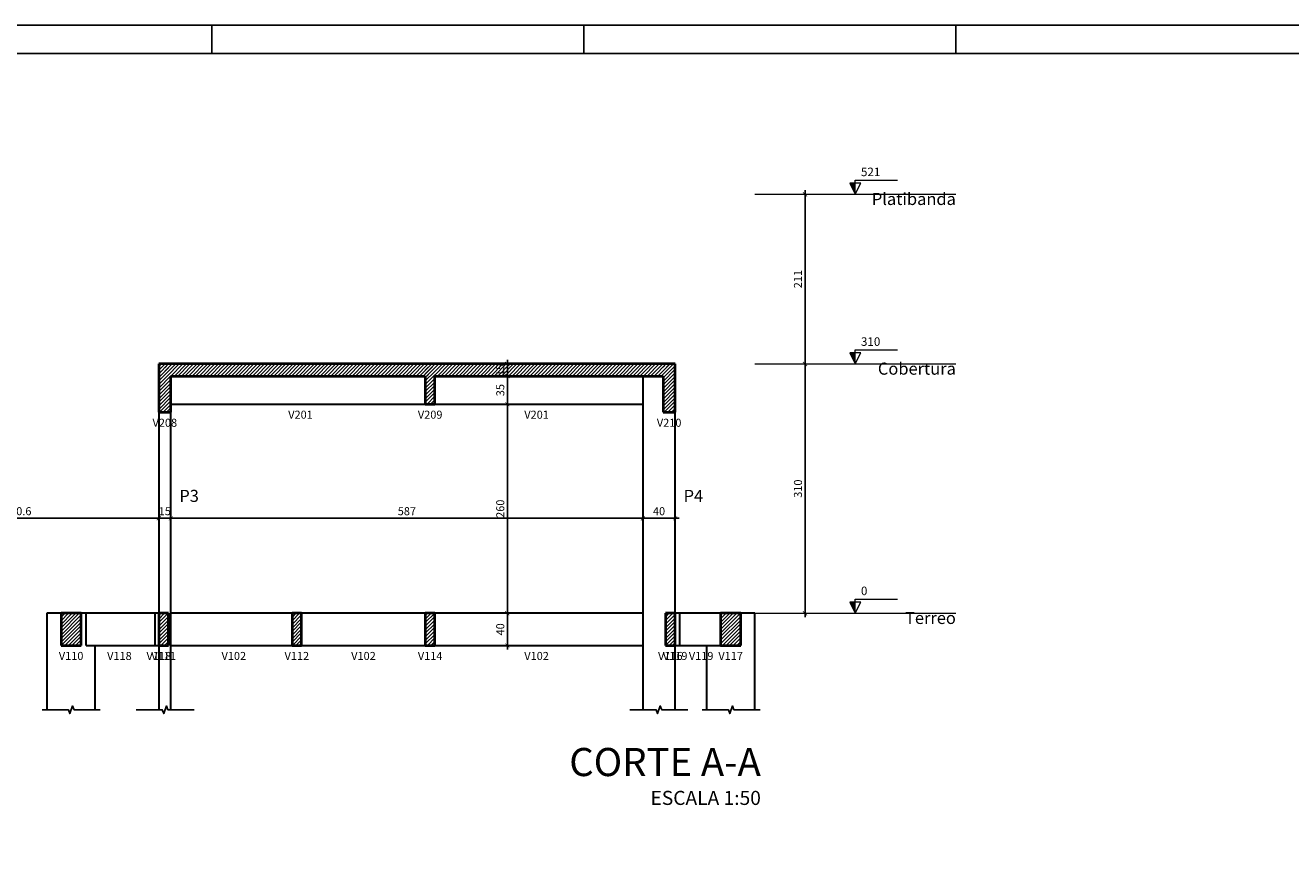
# Model space of a CAD drawing. Units: millimetres. Extents: x 171.4 to 247.9, y 33.9 to 75.9.
# Drawn here: x 187.8 to 219.2, y 54.9 to 75.9 of the extents above; entities that cross this region are included whole.
import ezdxf

# ---------------------------------------------------------------- set-up
doc = ezdxf.new("R2010")
doc.units = ezdxf.units.MM
doc.header["$MEASUREMENT"] = 0
doc.layers.add('0-Folha', color=7, linetype='Continuous')
doc.layers.add('FOLHA', color=7, linetype='Continuous')
for name, color, linetype, lineweight in [('FO-Cotas', 241, 'Continuous', 5), ('FO-Elementos cortados', 6, 'Continuous', 40), ('FO-Elementos em vista', 2, 'Continuous', 30), ('FO-Hachuras', 9, 'Continuous', 5), ('FO-Indicacões', 7, 'Continuous', 5), ('FO-Níveis', 9, 'Continuous', 5), ('FO-Textos das vigas', 3, 'Continuous', 20), ('FO-Textos dos pilares', 3, 'Continuous', 20), ('PENA03', 1, 'Continuous', 0), ('PENA04', 4, 'Continuous', 0)]:
    doc.layers.add(name, color=color, linetype=linetype, lineweight=lineweight)
doc.styles.add('Arial', font='arial.ttf')
doc.styles.add('TITULO', font='swissk.ttf')
doc.dimstyles.new('UM_50.000000', dxfattribs={"dimtxt": 0.18, "dimasz": 0.2, "dimexe": 0.1, "dimexo": 0.2, "dimgap": 0, "dimtad": 1, "dimtih": 1, "dimtoh": 1, "dimdec": 1, "dimlfac": 50, "dimzin": 0, "dimdsep": 46, "dimtxsty": 'Standard', "dimblk": 'CLOSED', "dimblk1": 'CLOSED', "dimblk2": 'CLOSED', "dimcen": 0.09, "dimdle": 0.1, "dimadec": 1, "dimazin": 2, "dimtfac": 1, "dimtdec": 4, "dimtofl": 0, "dimtmove": 0, "dimatfit": 3, "dimldrblk": 'CLOSED', "dimfxl": 1, "dimtolj": 1, "dimarcsym": 0})
pattern_1 = [(45, (115.96529, 215.26218), (-0.044194174, 0.044194174), [])]

# ---------------------------------------------------------------- blocks, each defined once
blk = doc.blocks.new('_ARCHTICK')
at = {"color": 0, "linetype": 'ByBlock', "const_width": 0.15}
blk.add_lwpolyline([(-0.5, -0.5), (0.5, 0.5)], dxfattribs=at)
blk = doc.blocks.new('*D192')
at = {"layer": 'Defpoints', "color": 0, "linetype": 'Continuous', "transparency": 16777216}
for p in [(207.14, 67.52), (207.14, 67.52), (207.14, 61.32)]:
    blk.add_point(p, dxfattribs=at)
at = {"layer": 'FO-Cotas', "color": 0, "linetype": 'Continuous', "lineweight": -2, "transparency": 16777216}
blk.add_line((207.14, 61.22), (207.14, 67.62), dxfattribs=at)
at = {"layer": 'FO-Cotas', "color": 0, "linetype": 'Continuous', "lineweight": -2, "transparency": 16777216, "xscale": 0.1, "yscale": 0.1, "zscale": 0.1}
for p, rotation in [((207.14, 67.52), 90), ((207.14, 61.32), 270)]:
    blk.add_blockref('_ARCHTICK', p, dxfattribs=dict(at, rotation=rotation))
at = {"layer": 'FO-Cotas', "color": 241, "linetype": 'Continuous', "transparency": 16777216, "insert": (206.964, 64.42), "char_height": 0.2, "attachment_point": 5, "rotation": 90, "style": 'Arial'}
blk.add_mtext('\\A1;310', dxfattribs=at)
blk = doc.blocks.new('_OBLIQUE')
at = {"color": 0, "linetype": 'ByBlock', "lineweight": -2}
blk.add_line((-0.5, -0.5), (0.5, 0.5), dxfattribs=at)
blk = doc.blocks.new('*D193')
at = {"layer": 'Defpoints', "color": 0, "linetype": 'Continuous', "transparency": 16777216}
for p in [(207.14, 71.74), (207.14, 71.74), (207.14, 67.52)]:
    blk.add_point(p, dxfattribs=at)
at = {"layer": 'FO-Cotas', "color": 0, "linetype": 'Continuous', "lineweight": -2, "transparency": 16777216}
blk.add_line((207.14, 67.42), (207.14, 71.84), dxfattribs=at)
at = {"layer": 'FO-Cotas', "color": 0, "linetype": 'Continuous', "lineweight": -2, "transparency": 16777216, "xscale": 0.1, "yscale": 0.1, "zscale": 0.1}
for p, rotation in [((207.14, 71.74), 90), ((207.14, 67.52), 270)]:
    blk.add_blockref('_ARCHTICK', p, dxfattribs=dict(at, rotation=rotation))
at = {"layer": 'FO-Cotas', "color": 241, "linetype": 'Continuous', "transparency": 16777216, "insert": (206.964, 69.63), "char_height": 0.2, "attachment_point": 5, "rotation": 90, "style": 'Arial'}
blk.add_mtext('\\A1;211', dxfattribs=at)
blk = doc.blocks.new('*D194')
at = {"layer": 'Defpoints', "color": 0, "linetype": 'Continuous', "transparency": 16777216}
for p in [(199.738, 61.32), (199.738, 61.32), (199.738, 60.52)]:
    blk.add_point(p, dxfattribs=at)
at = {"layer": 'FO-Cotas', "color": 0, "linetype": 'Continuous', "lineweight": -2, "transparency": 16777216}
blk.add_line((199.738, 60.42), (199.738, 61.42), dxfattribs=at)
at = {"layer": 'FO-Cotas', "color": 0, "linetype": 'Continuous', "lineweight": -2, "transparency": 16777216, "xscale": 0.1, "yscale": 0.1, "zscale": 0.1}
for p, rotation in [((199.738, 61.32), 90), ((199.738, 60.52), 270)]:
    blk.add_blockref('_ARCHTICK', p, dxfattribs=dict(at, rotation=rotation))
at = {"layer": 'FO-Cotas', "color": 241, "linetype": 'Continuous', "transparency": 16777216, "insert": (199.562, 60.92), "char_height": 0.2, "attachment_point": 5, "rotation": 90, "style": 'Arial'}
blk.add_mtext('\\A1;40', dxfattribs=at)
blk = doc.blocks.new('*D195')
at = {"layer": 'Defpoints', "color": 0, "linetype": 'Continuous', "transparency": 16777216}
for p in [(199.738, 66.52), (199.738, 66.52), (199.738, 61.32)]:
    blk.add_point(p, dxfattribs=at)
at = {"layer": 'FO-Cotas', "color": 0, "linetype": 'Continuous', "lineweight": -2, "transparency": 16777216}
blk.add_line((199.738, 61.22), (199.738, 66.62), dxfattribs=at)
at = {"layer": 'FO-Cotas', "color": 0, "linetype": 'Continuous', "lineweight": -2, "transparency": 16777216, "xscale": 0.1, "yscale": 0.1, "zscale": 0.1}
for p, rotation in [((199.738, 66.52), 90), ((199.738, 61.32), 270)]:
    blk.add_blockref('_ARCHTICK', p, dxfattribs=dict(at, rotation=rotation))
at = {"layer": 'FO-Cotas', "color": 241, "linetype": 'Continuous', "transparency": 16777216, "insert": (199.562, 63.92), "char_height": 0.2, "attachment_point": 5, "rotation": 90, "style": 'Arial'}
blk.add_mtext('\\A1;260', dxfattribs=at)
blk = doc.blocks.new('*D196')
at = {"layer": 'Defpoints', "color": 0, "linetype": 'Continuous', "transparency": 16777216}
for p in [(199.738, 67.22), (199.738, 67.22), (199.738, 66.52)]:
    blk.add_point(p, dxfattribs=at)
at = {"layer": 'FO-Cotas', "color": 0, "linetype": 'Continuous', "lineweight": -2, "transparency": 16777216}
blk.add_line((199.738, 66.42), (199.738, 67.32), dxfattribs=at)
at = {"layer": 'FO-Cotas', "color": 0, "linetype": 'Continuous', "lineweight": -2, "transparency": 16777216, "xscale": 0.1, "yscale": 0.1, "zscale": 0.1}
for p, rotation in [((199.738, 67.22), 90), ((199.738, 66.52), 270)]:
    blk.add_blockref('_ARCHTICK', p, dxfattribs=dict(at, rotation=rotation))
at = {"layer": 'FO-Cotas', "color": 241, "linetype": 'Continuous', "transparency": 16777216, "insert": (199.562, 66.87), "char_height": 0.2, "attachment_point": 5, "rotation": 90, "style": 'Arial'}
blk.add_mtext('\\A1;35', dxfattribs=at)
blk = doc.blocks.new('*D197')
at = {"layer": 'Defpoints', "color": 0, "linetype": 'Continuous', "transparency": 16777216}
for p in [(199.738, 67.52), (199.738, 67.52), (199.738, 67.22)]:
    blk.add_point(p, dxfattribs=at)
at = {"layer": 'FO-Cotas', "color": 0, "linetype": 'Continuous', "lineweight": -2, "transparency": 16777216}
blk.add_line((199.738, 67.12), (199.738, 67.62), dxfattribs=at)
at = {"layer": 'FO-Cotas', "color": 0, "linetype": 'Continuous', "lineweight": -2, "transparency": 16777216, "xscale": 0.1, "yscale": 0.1, "zscale": 0.1}
for p, rotation in [((199.738, 67.52), 90), ((199.738, 67.22), 270)]:
    blk.add_blockref('_ARCHTICK', p, dxfattribs=dict(at, rotation=rotation))
at = {"layer": 'FO-Cotas', "color": 241, "linetype": 'Continuous', "transparency": 16777216, "insert": (199.562, 67.37), "char_height": 0.2, "attachment_point": 5, "rotation": 90, "style": 'Arial'}
blk.add_mtext('\\A1;15', dxfattribs=at)
blk = doc.blocks.new('*D207')
at = {"layer": 'Defpoints', "color": 0, "linetype": 'Continuous', "transparency": 16777216}
for p in [(184.058, 63.682), (191.07, 63.682), (191.07, 63.682)]:
    blk.add_point(p, dxfattribs=at)
at = {"layer": 'FO-Cotas', "color": 0, "linetype": 'Continuous', "lineweight": -2, "transparency": 16777216}
blk.add_line((183.958, 63.682), (191.17, 63.682), dxfattribs=at)
at = {"layer": 'FO-Cotas', "color": 0, "linetype": 'Continuous', "lineweight": -2, "transparency": 16777216, "xscale": 0.1, "yscale": 0.1, "zscale": 0.1, "rotation": 180}
blk.add_blockref('_ARCHTICK', (184.058, 63.682), dxfattribs=at)
at = {"layer": 'FO-Cotas', "color": 0, "linetype": 'Continuous', "lineweight": -2, "transparency": 16777216, "xscale": 0.1, "yscale": 0.1, "zscale": 0.1}
blk.add_blockref('_ARCHTICK', (191.07, 63.682), dxfattribs=at)
at = {"layer": 'FO-Cotas', "color": 241, "linetype": 'Continuous', "transparency": 16777216, "insert": (187.564, 63.859), "char_height": 0.2, "attachment_point": 5, "rotation": 0.0057, "style": 'Arial'}
blk.add_mtext('\\A1;350.6', dxfattribs=at)
blk = doc.blocks.new('*D208')
at = {"layer": 'Defpoints', "color": 0, "linetype": 'Continuous', "transparency": 16777216}
for p in [(191.07, 63.682), (191.37, 63.682), (191.37, 63.682)]:
    blk.add_point(p, dxfattribs=at)
at = {"layer": 'FO-Cotas', "color": 0, "linetype": 'Continuous', "lineweight": -2, "transparency": 16777216}
blk.add_line((190.97, 63.682), (191.47, 63.682), dxfattribs=at)
at = {"layer": 'FO-Cotas', "color": 0, "linetype": 'Continuous', "lineweight": -2, "transparency": 16777216, "xscale": 0.1, "yscale": 0.1, "zscale": 0.1, "rotation": 180}
blk.add_blockref('_ARCHTICK', (191.07, 63.682), dxfattribs=at)
at = {"layer": 'FO-Cotas', "color": 0, "linetype": 'Continuous', "lineweight": -2, "transparency": 16777216, "xscale": 0.1, "yscale": 0.1, "zscale": 0.1}
blk.add_blockref('_ARCHTICK', (191.37, 63.682), dxfattribs=at)
at = {"layer": 'FO-Cotas', "color": 241, "linetype": 'Continuous', "transparency": 16777216, "insert": (191.22, 63.859), "char_height": 0.2, "attachment_point": 5, "rotation": 0.0057, "style": 'Arial'}
blk.add_mtext('\\A1;15', dxfattribs=at)
blk = doc.blocks.new('*D209')
at = {"layer": 'Defpoints', "color": 0, "linetype": 'Continuous', "transparency": 16777216}
for p in [(191.37, 63.682), (203.11, 63.682), (203.11, 63.682)]:
    blk.add_point(p, dxfattribs=at)
at = {"layer": 'FO-Cotas', "color": 0, "linetype": 'Continuous', "lineweight": -2, "transparency": 16777216}
blk.add_line((191.27, 63.682), (203.21, 63.682), dxfattribs=at)
at = {"layer": 'FO-Cotas', "color": 0, "linetype": 'Continuous', "lineweight": -2, "transparency": 16777216, "xscale": 0.1, "yscale": 0.1, "zscale": 0.1, "rotation": 180}
blk.add_blockref('_ARCHTICK', (191.37, 63.682), dxfattribs=at)
at = {"layer": 'FO-Cotas', "color": 0, "linetype": 'Continuous', "lineweight": -2, "transparency": 16777216, "xscale": 0.1, "yscale": 0.1, "zscale": 0.1}
blk.add_blockref('_ARCHTICK', (203.11, 63.682), dxfattribs=at)
at = {"layer": 'FO-Cotas', "color": 241, "linetype": 'Continuous', "transparency": 16777216, "insert": (197.24, 63.859), "char_height": 0.2, "attachment_point": 5, "rotation": 0.0057, "style": 'Arial'}
blk.add_mtext('\\A1;587', dxfattribs=at)
blk = doc.blocks.new('*D210')
at = {"layer": 'Defpoints', "color": 0, "linetype": 'Continuous', "transparency": 16777216}
for p in [(203.11, 63.682), (203.91, 63.682), (203.91, 63.682)]:
    blk.add_point(p, dxfattribs=at)
at = {"layer": 'FO-Cotas', "color": 0, "linetype": 'Continuous', "lineweight": -2, "transparency": 16777216}
blk.add_line((203.01, 63.682), (204.01, 63.682), dxfattribs=at)
at = {"layer": 'FO-Cotas', "color": 0, "linetype": 'Continuous', "lineweight": -2, "transparency": 16777216, "xscale": 0.1, "yscale": 0.1, "zscale": 0.1, "rotation": 180}
blk.add_blockref('_ARCHTICK', (203.11, 63.682), dxfattribs=at)
at = {"layer": 'FO-Cotas', "color": 0, "linetype": 'Continuous', "lineweight": -2, "transparency": 16777216, "xscale": 0.1, "yscale": 0.1, "zscale": 0.1}
blk.add_blockref('_ARCHTICK', (203.91, 63.682), dxfattribs=at)
at = {"layer": 'FO-Cotas', "color": 241, "linetype": 'Continuous', "transparency": 16777216, "insert": (203.51, 63.859), "char_height": 0.2, "attachment_point": 5, "rotation": 0.0057, "style": 'Arial'}
blk.add_mtext('\\A1;40', dxfattribs=at)
blk = doc.blocks.new('cadnsg00000142')
at = {"layer": 'FOLHA', "color": 3}
for p, q in [((21, 41.3), (21, 42)), ((30.25, 41.3), (30.25, 42)), ((39.5, 41.3), (39.5, 42))]:
    blk.add_line(p, q, dxfattribs=at)
blk.add_lwpolyline([(76.5, 42), (0, 42), (0, 0), (76.5, 0)], close=True, dxfattribs=at)
at = {"layer": 'FOLHA', "color": 6}
blk.add_lwpolyline([(75.8, 0.7), (2.5, 0.7), (2.5, 41.3), (75.8, 41.3)], close=True, dxfattribs=at)

msp = doc.modelspace()

# ---------------------------------------------------------------- hatches: boundary and pattern name
at = {"layer": 'FO-Hachuras', "linetype": 'Continuous'}
h = msp.add_hatch(dxfattribs=at)
h.set_pattern_fill('ANSI31', color=8, scale=0.5, style=0)
h.set_pattern_definition(pattern_1)
h.paths.add_polyline_path([(191.0704, 66.3203), (191.3704, 66.3203), (191.3704, 67.5203), (191.0704, 67.5203), (191.0704, 66.3203)])
h = msp.add_hatch(dxfattribs=at)
h.set_pattern_fill('ANSI31', color=8, scale=0.5, style=0)
h.set_pattern_definition(pattern_1)
h.paths.add_polyline_path([(191.2204, 67.2203), (197.8184, 67.2203), (197.8184, 67.5203), (191.2204, 67.5203), (191.2204, 67.2203)])
h = msp.add_hatch(dxfattribs=at)
h.set_pattern_fill('ANSI31', color=8, scale=0.5, style=0)
h.set_pattern_definition(pattern_1)
h.paths.add_polyline_path([(197.6984, 66.5203), (197.9384, 66.5203), (197.9384, 67.5203), (197.6984, 67.5203), (197.6984, 66.5203)])
h = msp.add_hatch(dxfattribs=at)
h.set_pattern_fill('ANSI31', color=8, scale=0.5, style=0)
h.set_pattern_definition(pattern_1)
h.paths.add_polyline_path([(197.8184, 67.2203), (203.7604, 67.2203), (203.7604, 67.5203), (197.8184, 67.5203), (197.8184, 67.2203)])
h = msp.add_hatch(dxfattribs=at)
h.set_pattern_fill('ANSI31', color=8, scale=0.5, style=0)
h.set_pattern_definition(pattern_1)
h.paths.add_polyline_path([(203.6104, 66.3203), (203.9104, 66.3203), (203.9104, 67.5203), (203.6104, 67.5203), (203.6104, 66.3203)])
h = msp.add_hatch(dxfattribs=at)
h.set_pattern_fill('ANSI31', color=8, scale=0.5, style=0)
h.set_pattern_definition(pattern_1)
h.paths.add_polyline_path([(188.6404, 60.5203), (189.1404, 60.5203), (189.1404, 61.3203), (188.6404, 61.3203), (188.6404, 60.5203)])
h = msp.add_hatch(dxfattribs=at)
h.set_pattern_fill('ANSI31', color=8, scale=0.5, style=0)
h.set_pattern_definition(pattern_1)
h.paths.add_polyline_path([(191.0704, 60.5203), (191.3104, 60.5203), (191.3104, 61.3203), (191.0704, 61.3203), (191.0704, 60.5203)])
h = msp.add_hatch(dxfattribs=at)
h.set_pattern_fill('ANSI31', color=8, scale=0.5, style=0)
h.set_pattern_definition(pattern_1)
h.paths.add_polyline_path([(194.3834, 60.5203), (194.6234, 60.5203), (194.6234, 61.3203), (194.3834, 61.3203), (194.3834, 60.5203)])
h = msp.add_hatch(dxfattribs=at)
h.set_pattern_fill('ANSI31', color=8, scale=0.5, style=0)
h.set_pattern_definition(pattern_1)
h.paths.add_polyline_path([(197.6984, 60.5203), (197.9384, 60.5203), (197.9384, 61.3203), (197.6984, 61.3203), (197.6984, 60.5203)])
h = msp.add_hatch(dxfattribs=at)
h.set_pattern_fill('ANSI31', color=8, scale=0.5, style=0)
h.set_pattern_definition(pattern_1)
h.paths.add_polyline_path([(203.6704, 60.5203), (203.9104, 60.5203), (203.9104, 61.3203), (203.6704, 61.3203), (203.6704, 60.5203)])
h = msp.add_hatch(dxfattribs=at)
h.set_pattern_fill('ANSI31', color=8, scale=0.5, style=0)
h.set_pattern_definition(pattern_1)
h.paths.add_polyline_path([(205.0404, 60.5203), (205.5404, 60.5203), (205.5404, 61.3203), (205.0404, 61.3203), (205.0404, 60.5203)])
at = {"layer": 'FO-Indicacões', "linetype": 'Continuous'}
for points in [[(208.3904, 71.7403), (208.3904, 72.0203), (208.2504, 72.0203), (208.3904, 71.7403)], [(208.3904, 67.5203), (208.3904, 67.8003), (208.2504, 67.8003), (208.3904, 67.5203)], [(208.3904, 61.3203), (208.3904, 61.6003), (208.2504, 61.6003), (208.3904, 61.3203)]]:
    msp.add_hatch(color=3, dxfattribs=at).paths.add_polyline_path(points)

# ---------------------------------------------------------------- linework, layer by layer
at = {"layer": '0-Folha', "color": 1, "linetype": 'Continuous'}
for points in [[(188.1704, 58.9203), (188.8223, 58.9203), (188.8575, 58.8237), (188.9278, 59.0169), (188.963, 58.9203), (189.6149, 58.9203)], [(190.5054, 58.9203), (191.1574, 58.9203), (191.1925, 58.8237), (191.2628, 59.0169), (191.298, 58.9203), (191.9499, 58.9203)], [(202.7843, 58.9203), (203.4362, 58.9203), (203.4714, 58.8237), (203.5417, 59.0169), (203.5769, 58.9203), (204.2288, 58.9203)], [(204.581, 58.9203), (205.233, 58.9203), (205.2681, 58.8237), (205.3385, 59.0169), (205.3736, 58.9203), (206.0256, 58.9203)]]:
    msp.add_lwpolyline(points, dxfattribs=at)
at = {"layer": 'FO-Elementos cortados'}
for p, q in [((191.0704, 67.5203), (191.0704, 66.3203)), ((191.2204, 67.5203), (191.0704, 67.5203)), ((191.3704, 67.5203), (191.2204, 67.5203)), ((197.6984, 67.5203), (191.3704, 67.5203)), ((197.8184, 67.5203), (197.6984, 67.5203)), ((197.9384, 67.5203), (197.8184, 67.5203)), ((203.1104, 67.5203), (197.9384, 67.5203)), ((203.6104, 67.5203), (203.1104, 67.5203)), ((203.7604, 67.5203), (203.6104, 67.5203)), ((203.9104, 67.5203), (203.7604, 67.5203)), ((203.9104, 66.3203), (203.9104, 67.5203)), ((191.3704, 66.5203), (191.3704, 67.2203)), ((191.3704, 67.2203), (197.6984, 67.2203)), ((197.6984, 67.2203), (197.6984, 66.5203)), ((197.9384, 66.5203), (197.9384, 67.2203)), ((197.9384, 67.2203), (203.1104, 67.2203)), ((203.1104, 67.2203), (203.6104, 67.2203)), ((203.6104, 67.2203), (203.6104, 66.3203)), ((191.3704, 66.3203), (191.3704, 66.5203)), ((197.6984, 66.5203), (197.8184, 66.5203)), ((197.8184, 66.5203), (197.9384, 66.5203)), ((191.0704, 66.3203), (191.3704, 66.3203)), ((203.6104, 66.3203), (203.9104, 66.3203)), ((189.1404, 61.3203), (188.6404, 61.3203)), ((188.6404, 61.3203), (188.6404, 60.5203)), ((189.1404, 60.5203), (189.1404, 61.3203)), ((191.0704, 61.3203), (191.0704, 60.5203)), ((191.1597, 61.3203), (191.0704, 61.3203)), ((191.3104, 61.3203), (191.1597, 61.3203)), ((191.3104, 60.5203), (191.3104, 61.3203)), ((194.3834, 61.3203), (194.3834, 60.5203)), ((194.5034, 61.3203), (194.3834, 61.3203)), ((194.6234, 61.3203), (194.5034, 61.3203)), ((194.6234, 60.5203), (194.6234, 61.3203)), ((197.6984, 61.3203), (197.6984, 60.5203)), ((197.8184, 61.3203), (197.6984, 61.3203)), ((197.9384, 61.3203), (197.8184, 61.3203)), ((197.9384, 60.5203), (197.9384, 61.3203)), ((203.6704, 61.3203), (203.6704, 60.5203)), ((203.8061, 61.3203), (203.6704, 61.3203)), ((203.9104, 61.3203), (203.8061, 61.3203)), ((203.9104, 60.5203), (203.9104, 61.3203)), ((205.0404, 61.3203), (205.0404, 60.5203)), ((205.0986, 61.3203), (205.0404, 61.3203)), ((205.5404, 61.3203), (205.0986, 61.3203)), ((205.5404, 60.5203), (205.5404, 61.3203)), ((188.6404, 60.5203), (189.1404, 60.5203)), ((191.0704, 60.5203), (191.1597, 60.5203)), ((191.1597, 60.5203), (191.3104, 60.5203)), ((194.3834, 60.5203), (194.5034, 60.5203)), ((194.5034, 60.5203), (194.6234, 60.5203)), ((197.6984, 60.5203), (197.8184, 60.5203)), ((197.8184, 60.5203), (197.9384, 60.5203)), ((203.6704, 60.5203), (203.8061, 60.5203)), ((203.8061, 60.5203), (203.9104, 60.5203)), ((205.0404, 60.5203), (205.0986, 60.5203)), ((205.0986, 60.5203), (205.5404, 60.5203))]:
    msp.add_line(p, q, dxfattribs=at)
at = {"layer": 'FO-Elementos em vista'}
for p, q in [((203.1104, 67.2203), (203.1104, 66.5203)), ((191.3704, 66.5203), (197.6984, 66.5203)), ((197.9384, 66.5203), (203.1104, 66.5203)), ((203.1104, 66.5203), (203.1104, 61.3203)), ((191.0704, 66.3203), (191.0704, 61.3203)), ((191.3704, 61.3203), (191.3704, 66.3203)), ((203.9104, 61.3203), (203.9104, 66.3203)), ((188.2904, 61.3203), (188.2904, 58.9203)), ((188.6404, 61.3203), (188.2904, 61.3203)), ((189.2017, 61.3203), (189.1404, 61.3203)), ((189.2674, 61.3203), (189.2017, 61.3203)), ((189.2674, 60.5203), (189.2674, 61.3203)), ((189.4904, 61.3203), (189.2674, 61.3203)), ((190.9811, 61.3203), (189.4904, 61.3203)), ((191.0704, 61.3203), (190.9811, 61.3203)), ((190.9811, 60.5203), (190.9811, 61.3203)), ((194.3834, 61.3203), (191.3704, 61.3203)), ((191.3704, 60.5203), (191.3704, 61.3203)), ((197.6984, 61.3203), (194.6234, 61.3203)), ((203.1104, 61.3203), (197.9384, 61.3203)), ((203.1104, 61.3203), (203.1104, 60.5203)), ((204.0148, 61.3203), (203.9104, 61.3203)), ((204.0148, 61.3203), (204.0148, 60.5203)), ((204.6904, 61.3203), (204.0148, 61.3203)), ((205.0404, 61.3203), (204.6904, 61.3203)), ((205.8904, 61.3203), (205.5404, 61.3203)), ((205.8904, 58.9203), (205.8904, 61.3203)), ((189.2674, 60.5203), (189.4904, 60.5203)), ((189.4904, 58.9203), (189.4904, 60.5203)), ((189.4904, 60.5203), (190.9811, 60.5203)), ((190.9811, 60.5203), (191.0704, 60.5203)), ((191.0704, 60.5203), (191.0704, 58.9203)), ((191.3704, 60.5203), (194.3834, 60.5203)), ((191.3704, 58.9203), (191.3704, 60.5203)), ((194.6234, 60.5203), (197.6984, 60.5203)), ((197.9384, 60.5203), (203.1104, 60.5203)), ((203.1104, 60.5203), (203.1104, 58.9203)), ((203.9104, 60.5203), (204.0148, 60.5203)), ((203.9104, 58.9203), (203.9104, 60.5203)), ((204.0148, 60.5203), (204.6904, 60.5203)), ((204.6904, 60.5203), (204.6904, 58.9203)), ((204.6904, 60.5203), (205.0404, 60.5203))]:
    msp.add_line(p, q, dxfattribs=at)
at = {"layer": 'FO-Indicacões', "color": 3}
for points in [[(208.3904, 71.7403), (208.5304, 72.0203), (208.2504, 72.0203), (208.3904, 71.7403), (208.3904, 72.0903), (209.4404, 72.0903)], [(208.3904, 67.5203), (208.5304, 67.8003), (208.2504, 67.8003), (208.3904, 67.5203), (208.3904, 67.8703), (209.4404, 67.8703)], [(208.3904, 61.3203), (208.5304, 61.6003), (208.2504, 61.6003), (208.3904, 61.3203), (208.3904, 61.6703), (209.4404, 61.6703)]]:
    msp.add_lwpolyline(points, dxfattribs=at)
at = {"layer": 'FO-Níveis', "color": 1, "linetype": 'Continuous'}
for p, q in [((205.8904, 71.7403), (210.8904, 71.7403)), ((205.8904, 67.5203), (210.8904, 67.5203)), ((205.8904, 61.3203), (210.8904, 61.3203))]:
    msp.add_line(p, q, dxfattribs=at)

# ---------------------------------------------------------------- block references
at = {"layer": '0-Folha'}
msp.add_blockref('cadnsg00000142', (171.392, 33.9431), dxfattribs=at)

# ---------------------------------------------------------------- texts
at = {"layer": 'FO-Indicacões', "color": 3, "line_spacing_factor": 0.798, "style": 'Arial'}
for s, insert, char_height, width, attachment_point in [('521', (208.5308, 72.1252), 0.212, 0.7632, 7), ('Platibanda', (210.8908, 71.3803), 0.3, 3.6, 9), ('310', (208.5308, 67.9052), 0.212, 0.7632, 7), ('Cobertura', (210.8908, 67.1603), 0.3, 3.24, 9), ('0', (208.5308, 61.7052), 0.212, 0.2544, 7), ('Terreo', (210.8908, 60.9603), 0.3, 2.16, 9)]:
    msp.add_mtext(s, dxfattribs=dict(at, insert=insert, char_height=char_height, width=width, attachment_point=attachment_point))
at = {"layer": 'FO-Textos das vigas', "char_height": 0.2, "width": 0.96, "attachment_point": 8, "line_spacing_factor": 0.798, "style": 'Arial'}
for s, insert in [('V208', (191.2208, 65.8963)), ('V201', (194.5948, 66.0963)), ('V209', (197.8188, 66.0963)), ('V201', (200.4648, 66.0963)), ('V210', (203.7608, 65.8963)), ('V110', (188.8908, 60.0963)), ('V118', (190.0918, 60.0963)), ('V118', (191.0708, 60.0963)), ('V111', (191.1908, 60.0963)), ('V102', (192.9368, 60.0963)), ('V112', (194.5038, 60.0963)), ('V102', (196.1608, 60.0963)), ('V114', (197.8188, 60.0963)), ('V102', (200.4648, 60.0963)), ('V116', (203.7908, 60.0963)), ('V119', (203.9108, 60.0963)), ('V119', (204.5568, 60.0963)), ('V117', (205.2908, 60.0963))]:
    msp.add_mtext(s, dxfattribs=dict(at, insert=insert))
at = {"layer": 'FO-Textos dos pilares', "char_height": 0.3, "width": 0.72, "attachment_point": 7, "line_spacing_factor": 0.798, "style": 'Arial'}
for s, insert in [('P3', (191.5818, 63.9963)), ('P4', (204.1218, 63.9963))]:
    msp.add_mtext(s, dxfattribs=dict(at, insert=insert))
at = {"layer": 'PENA03', "color": 3, "insert": (206.0421, 56.4444), "char_height": 0.35, "width": 9.24, "attachment_point": 9, "line_spacing_factor": 0.798, "style": 'TITULO'}
msp.add_mtext('ESCALA 1:50', dxfattribs=at)
at = {"layer": 'PENA04', "insert": (206.0421, 57.052), "char_height": 0.7, "width": 7.56, "attachment_point": 9, "line_spacing_factor": 0.798, "style": 'TITULO'}
msp.add_mtext('CORTE A-A', dxfattribs=at)

# ---------------------------------------------------------------- dimensions: what is measured, and where the dimension line sits
at = {"layer": 'FO-Cotas', "linetype": 'Continuous'}
for base, p1, p2, picture, middle in [((207.1404, 71.7403), (207.1404, 67.5203), (207.1404, 71.7403), '*D193', (206.9639, 69.6303)), ((199.7384, 67.5203), (199.7384, 67.2203), (199.7384, 67.5203), '*D197', (199.5619, 67.3703)), ((207.1404, 67.5203), (207.1404, 61.3203), (207.1404, 67.5203), '*D192', (206.9639, 64.4203)), ((199.7384, 67.2203), (199.7384, 66.5203), (199.7384, 67.2203), '*D196', (199.5619, 66.8703)), ((199.7384, 66.5203), (199.7384, 61.3203), (199.7384, 66.5203), '*D195', (199.5619, 63.9203)), ((199.7384, 61.3203), (199.7384, 60.5203), (199.7384, 61.3203), '*D194', (199.5619, 60.9203))]:
    dim = msp.add_linear_dim(base=base, p1=p1, p2=p2, angle=90, dimstyle='UM_50.000000', override={"dimtxt": 0.2, "dimasz": 0.1, "dimexe": 0.1, "dimexo": 0.2, "dimtad": 1, "dimtih": 0, "dimtoh": 0, "dimdec": 1, "dimlfac": 50, "dimzin": 8, "dimtxsty": 'Arial', "dimblk1": 'ARCHTICK', "dimblk2": 'ARCHTICK', "dimsah": 1, "dimdle": 0.1, "dimse1": 1, "dimse2": 1, "dimclrt": 241, "dimadec": 1, "dimazin": 3, "dimtmove": 2, "dimldrblk": 'OBLIQUE'}, dxfattribs=at)
    dim.commit()
    dim.dimension.update_dxf_attribs({"geometry": picture, "text_midpoint": middle, "dimtype": 160, "text_rotation": 90})
for base, p1, p2, picture, middle in [((191.0704, 63.6821), (184.0584, 63.6821), (191.0704, 63.6821), '*D207', (187.5644, 63.8586)), ((191.3704, 63.6821), (191.0704, 63.6821), (191.3704, 63.6821), '*D208', (191.2204, 63.8586)), ((203.1104, 63.6821), (191.3704, 63.6821), (203.1104, 63.6821), '*D209', (197.2404, 63.8586)), ((203.9104, 63.6821), (203.1104, 63.6821), (203.9104, 63.6821), '*D210', (203.5104, 63.8586))]:
    dim = msp.add_linear_dim(base=base, p1=p1, p2=p2, dimstyle='UM_50.000000', override={"dimtxt": 0.2, "dimasz": 0.1, "dimexe": 0.1, "dimexo": 0.2, "dimtad": 1, "dimtih": 0, "dimtoh": 0, "dimdec": 1, "dimlfac": 50, "dimzin": 8, "dimtxsty": 'Arial', "dimblk1": 'ARCHTICK', "dimblk2": 'ARCHTICK', "dimsah": 1, "dimdle": 0.1, "dimse1": 1, "dimse2": 1, "dimclrt": 241, "dimadec": 1, "dimazin": 3, "dimtmove": 2, "dimldrblk": 'OBLIQUE'}, dxfattribs=at)
    dim.commit()
    dim.dimension.update_dxf_attribs({"geometry": picture, "text_midpoint": middle, "dimtype": 160, "text_rotation": 0.00573})

doc.saveas('drawing.dxf')
